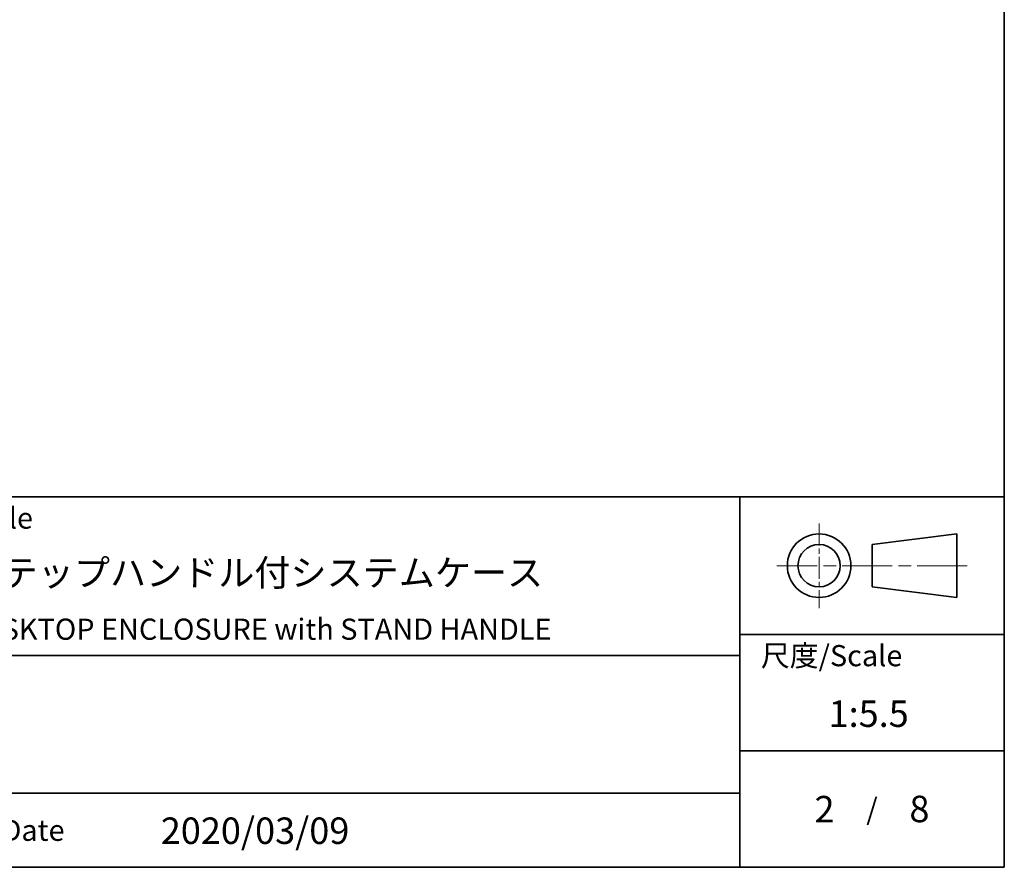
# Model space of a CAD drawing. Units: millimetres. Extents: x 5 to 12392, y -3 to 1683.
# Drawn here: x 4000 to 4512, y -3 to 438 of the extents above; entities that cross this region are included whole.
import ezdxf
from ezdxf.enums import TextEntityAlignment as Align

# ---------------------------------------------------------------- set-up
doc = ezdxf.new("R2010")
doc.units = ezdxf.units.MM
doc.linetypes.add('CHAIN', pattern=[0.3543, 0.2362, -0.0295, 0.0591, -0.0295])
doc.layers.add('Border (ISO)', color=7, linetype='Continuous', lineweight=35)
doc.layers.add('Title (ISO)', color=7, linetype='Continuous', lineweight=35)
doc.styles.add('Note Text (TK)', font='MS PGothic.ttf')
doc.styles.add('文字スタイル67', font='arial.ttf')

# ---------------------------------------------------------------- blocks, each defined once
blk = doc.blocks.new('図面枠 tk図枠')
at = {"layer": 'Border (ISO)'}
for p in [(405.5, 289), (14.5, 8)]:
    blk.add_line(p, (405.5, 8), dxfattribs=at)
blk = doc.blocks.new('表題欄 tk表題欄')
at = {"layer": 'Title (ISO)'}
for p, q in [((74.709, 244.053), (255.709, 244.053)), ((230.709, 244.053), (230.709, 209.053)), ((255.709, 244.053), (255.709, 209.053)), ((243.209, 239.553), (251.209, 240.553)), ((251.209, 234.553), (251.209, 240.553)), ((243.209, 239.553), (243.209, 235.553)), ((243.209, 235.553), (251.209, 234.553)), ((230.709, 231.053), (255.709, 231.053)), ((74.709, 229.053), (230.709, 229.053)), ((230.709, 220.053), (255.709, 220.053)), ((149.709, 216.053), (230.709, 216.053)), ((255.709, 209.053), (74.709, 209.053))]:
    blk.add_line(p, q, dxfattribs=at)
at = {"layer": 'Title (ISO)', "color": 4, "linetype": 'CHAIN', "lineweight": 18, "ltscale": 8.88956, "true_color": 0x00ffff}
blk.add_line((238.209, 241.553), (238.209, 233.553), dxfattribs=at)
at = {"layer": 'Title (ISO)', "color": 4, "linetype": 'CHAIN', "lineweight": 18, "ltscale": 20.001633, "true_color": 0x00ffff}
blk.add_line((252.209, 237.553), (234.209, 237.553), dxfattribs=at)
at = {"layer": 'Title (ISO)'}
for radius in [3, 2]:
    blk.add_circle((238.209, 237.553), radius, dxfattribs=at)
at = {"layer": 'Title (ISO)', "color": 1, "true_color": 0xff0000, "char_height": 2, "attachment_point": 4, "line_spacing_factor": 1.5, "style": 'Note Text (TK)'}
for s, insert in [('\\fＭＳ Ｐゴシック|b0|i0;\\H2.0000;品名/Title', (151.709, 242.053)), ('\\fＭＳ Ｐゴシック|b0|i0;\\H2.0000;尺度/Scale', (232.709, 229.053)), ('\\fＭＳ Ｐゴシック|b0|i0;\\H2.0000;作成日/Date', (151.709, 212.553))]:
    blk.add_mtext(s, dxfattribs=dict(at, insert=insert))
at = {"layer": 'Title (ISO)', "color": 7, "insert": (243.209, 214.553), "char_height": 2, "attachment_point": 5, "line_spacing_factor": 1.5, "style": 'Note Text (TK)'}
blk.add_mtext('\\fＭＳ Ｐゴシック|b0|i0;\\H2.0000;/', dxfattribs=at)
at = {"layer": 'Title (ISO)', "color": 7}
for tag, p, height, style in [('<品名>_001', (157.567, 235.639), 2.5, 'Note Text (TK)'), ('<Title>_001', (157.493, 230.552), 2, '文字スタイル67'), ('<ページ_No.>_001', (237.949, 213.303), 2.5, 'Note Text (TK)'), ('<総ページ数>_001', (246.8, 213.303), 2.5, 'Note Text (TK)'), ('作成日_001', (175.625, 211.281), 2.5, 'Note Text (TK)')]:
    blk.add_attdef(tag, p, '', height=height, dxfattribs=dict(at, style=style))
at = {"layer": 'Title (ISO)', "color": 7, "style": 'Note Text (TK)'}
blk.add_attdef('<尺度>', text='', height=2.5, dxfattribs=at).set_placement((243.209, 223.553), align=Align.MIDDLE_CENTER)

msp = doc.modelspace()

# ---------------------------------------------------------------- block references
at = {"xscale": 5.5, "yscale": 5.5, "zscale": 5.5}
msp.add_blockref('図面枠 tk図枠', (2281.2822, -46.7756), dxfattribs=at)
ref = msp.add_blockref('表題欄 tk表題欄', (3105.1336, -1152.5656), dxfattribs=dict(xscale=5.5, yscale=5.5, zscale=5.5))
ref.add_attrib('<品名>_001', 'ステップハンドル付システムケース', (3971.7509, 143.451), dxfattribs={"layer": 'Title (ISO)', "color": 7, "height": 13.75, "style": 'Note Text (TK)'})
ref.add_attrib('<尺度>_001', '1:5.5', (4420.2128, 70.1885), dxfattribs={"layer": 'Title (ISO)', "color": 7, "height": 13.75, "style": 'Note Text (TK)'})
ref.add_attrib('作成日_001', '2020/03/09', (4073.1823, 9.3697), dxfattribs={"layer": 'Title (ISO)', "color": 7, "height": 13.75, "style": 'Note Text (TK)'})
ref.add_attrib('<Title>_001', 'DESKTOP ENCLOSURE with STAND HANDLE', (3971.3466, 115.4707), dxfattribs={"layer": 'Title (ISO)', "color": 7, "height": 11, "style": '文字スタイル67'})
ref.add_attrib('<ページ_No.>_001', '2', (4412.9158, 20.5713), dxfattribs={"layer": 'Title (ISO)', "color": 7, "height": 13.75, "style": 'Note Text (TK)'})
ref.add_attrib('<総ページ数>_001', '8', (4462.2235, 20.6885), dxfattribs={"layer": 'Title (ISO)', "color": 7, "height": 13.75, "style": 'Note Text (TK)'})

doc.saveas('drawing.dxf')
